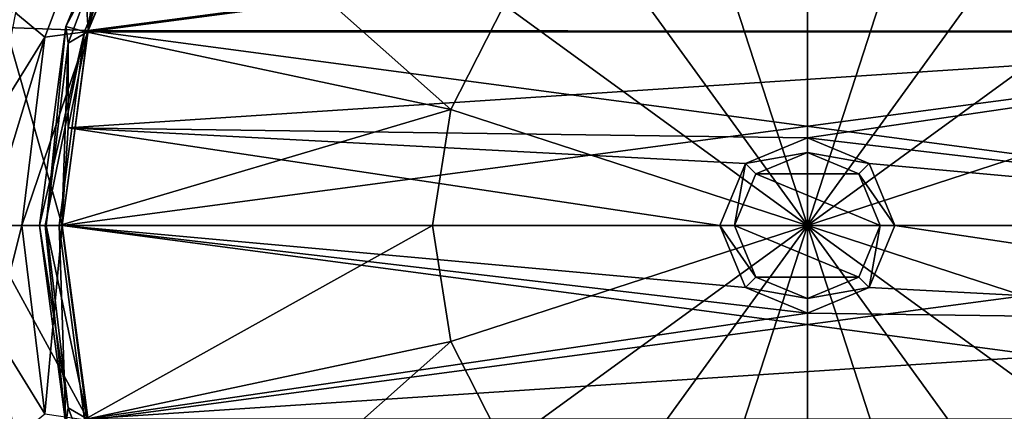
# Model space of a CAD drawing. Units: inches. Extents: x -10.2 to 61.8, y -8.1 to 27.9.
# Drawn here: x -1.4 to 0.4, y 9.7 to 10.4 of the extents above; entities that cross this region are included whole.
import ezdxf

# ---------------------------------------------------------------- set-up
doc = ezdxf.new("R2010")
doc.units = ezdxf.units.IN
doc.header["$LTSCALE"] = 52.148148
doc.header["$MEASUREMENT"] = 0
for name, color, linetype in [('75', 7, 'CONTINUOUS'), ('76', 7, 'CONTINUOUS'), ('77', 7, 'CONTINUOUS'), ('78', 7, 'CONTINUOUS'), ('79', 7, 'CONTINUOUS'), ('80', 7, 'CONTINUOUS'), ('81', 7, 'CONTINUOUS'), ('82', 7, 'CONTINUOUS'), ('83', 7, 'CONTINUOUS'), ('84', 7, 'CONTINUOUS'), ('85', 7, 'CONTINUOUS'), ('86', 7, 'CONTINUOUS'), ('87', 7, 'CONTINUOUS'), ('879', 7, 'CONTINUOUS'), ('88', 7, 'CONTINUOUS'), ('880', 7, 'CONTINUOUS'), ('881', 7, 'CONTINUOUS'), ('882', 7, 'CONTINUOUS'), ('883', 7, 'CONTINUOUS'), ('884', 7, 'CONTINUOUS'), ('89', 7, 'CONTINUOUS')]:
    doc.layers.add(name, color=color, linetype=linetype)

msp = doc.modelspace()

# ---------------------------------------------------------------- linework, layer by layer
at = {"layer": '75', "linetype": 'Continuous'}
for points in [[(-1.1615, 10.7406, -9.1707), (1.1622, 10.7394, -9.1707), (-1.296, 10.4168, -9.1707), (-1.1615, 10.7406, -9.1707)], [(1.1622, 10.7394, -9.1707), (1.2962, 10.416, -9.1707), (-1.296, 10.4168, -9.1707), (1.1622, 10.7394, -9.1707)], [(-1.296, 10.4168, -9.1707), (1.2962, 10.416, -9.1707), (-1.3305, 10.2441, -9.1707), (-1.296, 10.4168, -9.1707)], [(1.2962, 10.416, -9.1707), (0, 10.226, -9.1707), (-1.3305, 10.2441, -9.1707), (1.2962, 10.416, -9.1707)], [(1.342, 10.0685, -9.1707), (0, 10.226, -9.1707), (1.2962, 10.416, -9.1707), (1.342, 10.0685, -9.1707)], [(-0.1575, 10.0685, -9.1707), (-1.342, 10.0685, -9.1707), (-1.3305, 10.2441, -9.1707), (-0.1575, 10.0685, -9.1707)], [(-0.1114, 10.1798, -9.1707), (-0.1575, 10.0685, -9.1707), (-1.3305, 10.2441, -9.1707), (-0.1114, 10.1798, -9.1707)], [(0, 10.226, -9.1707), (-0.1114, 10.1798, -9.1707), (-1.3305, 10.2441, -9.1707), (0, 10.226, -9.1707)], [(0.1114, 10.1798, -9.1707), (0, 10.226, -9.1707), (1.342, 10.0685, -9.1707), (0.1114, 10.1798, -9.1707)], [(0.1575, 10.0685, -9.1707), (0.1114, 10.1798, -9.1707), (1.342, 10.0685, -9.1707), (0.1575, 10.0685, -9.1707)], [(-0.1575, 10.0685, -9.1707), (-0.1114, 9.9571, -9.1707), (-1.342, 10.0685, -9.1707), (-0.1575, 10.0685, -9.1707)], [(-0.1114, 9.9571, -9.1707), (0, 9.911, -9.1707), (-1.342, 10.0685, -9.1707), (-0.1114, 9.9571, -9.1707)], [(-1.342, 10.0685, -9.1707), (0, 9.911, -9.1707), (-1.2962, 9.7209, -9.1707), (-1.342, 10.0685, -9.1707)], [(0.1114, 9.9571, -9.1707), (0.1575, 10.0685, -9.1707), (1.3305, 9.8929, -9.1707), (0.1114, 9.9571, -9.1707)], [(1.3305, 9.8929, -9.1707), (0.1575, 10.0685, -9.1707), (1.342, 10.0685, -9.1707), (1.3305, 9.8929, -9.1707)], [(0, 9.911, -9.1707), (0.1114, 9.9571, -9.1707), (1.3305, 9.8929, -9.1707), (0, 9.911, -9.1707)], [(-1.2962, 9.7209, -9.1707), (0, 9.911, -9.1707), (1.3305, 9.8929, -9.1707), (-1.2962, 9.7209, -9.1707)], [(1.296, 9.7202, -9.1707), (-1.2962, 9.7209, -9.1707), (1.3305, 9.8929, -9.1707), (1.296, 9.7202, -9.1707)]]:
    msp.add_3dface(points, dxfattribs=at)
at = {"layer": '76', "linetype": 'Continuous'}
for points in [[(-1.3703, 10.0685, -9.159), (-1.3305, 9.7405, -9.159), (-1.382, 10.0685, -9.1307), (-1.3703, 10.0685, -9.159)], [(-1.382, 10.0685, -9.1307), (-1.3305, 9.7405, -9.159), (-1.3349, 9.7108, -9.1307), (-1.382, 10.0685, -9.1307)], [(-1.342, 10.0685, -9.1707), (-1.2962, 9.7209, -9.1707), (-1.3703, 10.0685, -9.159), (-1.342, 10.0685, -9.1707)], [(-1.2962, 9.7209, -9.1707), (-1.3305, 9.7405, -9.159), (-1.3703, 10.0685, -9.159), (-1.2962, 9.7209, -9.1707)], [(-1.3305, 9.7405, -9.159), (-1.2133, 9.4317, -9.159), (-1.3349, 9.7108, -9.1307), (-1.3305, 9.7405, -9.159)], [(-1.2962, 9.7209, -9.1707), (-1.2133, 9.4317, -9.159), (-1.3305, 9.7405, -9.159), (-1.2962, 9.7209, -9.1707)]]:
    msp.add_3dface(points, dxfattribs=at)
at = {"layer": '77', "linetype": 'Continuous'}
for points in [[(-1.3349, 10.4262, -9.1307), (-1.1968, 10.7595, -9.1307), (-1.2133, 10.7053, -9.159), (-1.3349, 10.4262, -9.1307)], [(-1.1615, 10.7406, -9.1707), (-1.296, 10.4168, -9.1707), (-1.2133, 10.7053, -9.159), (-1.1615, 10.7406, -9.1707)], [(-1.3305, 10.3964, -9.159), (-1.3349, 10.4262, -9.1307), (-1.2133, 10.7053, -9.159), (-1.3305, 10.3964, -9.159)], [(-1.296, 10.4168, -9.1707), (-1.3305, 10.3964, -9.159), (-1.2133, 10.7053, -9.159), (-1.296, 10.4168, -9.1707)], [(-1.3703, 10.0685, -9.159), (-1.382, 10.0685, -9.1307), (-1.3349, 10.4262, -9.1307), (-1.3703, 10.0685, -9.159)], [(-1.3703, 10.0685, -9.159), (-1.3349, 10.4262, -9.1307), (-1.3305, 10.3964, -9.159), (-1.3703, 10.0685, -9.159)], [(-1.296, 10.4168, -9.1707), (-1.3305, 10.2441, -9.1707), (-1.3305, 10.3964, -9.159), (-1.296, 10.4168, -9.1707)], [(-1.342, 10.0685, -9.1707), (-1.3703, 10.0685, -9.159), (-1.3305, 10.3964, -9.159), (-1.342, 10.0685, -9.1707)], [(-1.3305, 10.2441, -9.1707), (-1.342, 10.0685, -9.1707), (-1.3305, 10.3964, -9.159), (-1.3305, 10.2441, -9.1707)]]:
    msp.add_3dface(points, dxfattribs=at)
at = {"layer": '78', "linetype": 'Continuous'}
for points in [[(-1.1968, 10.7595, -9.1307), (-1.3349, 10.4262, -9.1307), (-1.1968, 10.7595, -9.115), (-1.1968, 10.7595, -9.1307)], [(-1.1968, 10.7595, -9.115), (-1.3349, 10.4262, -9.1307), (-1.3349, 10.4262, -9.115), (-1.1968, 10.7595, -9.115)], [(-1.3349, 10.4262, -9.1307), (-1.382, 10.0685, -9.1307), (-1.3349, 10.4262, -9.115), (-1.3349, 10.4262, -9.1307)], [(-1.3349, 10.4262, -9.115), (-1.382, 10.0685, -9.1307), (-1.382, 10.0685, -9.115), (-1.3349, 10.4262, -9.115)]]:
    msp.add_3dface(points, dxfattribs=at)
at = {"layer": '79', "linetype": 'Continuous'}
for points in [[(-1.382, 10.0685, -9.1307), (-1.3349, 9.7108, -9.1307), (-1.382, 10.0685, -9.115), (-1.382, 10.0685, -9.1307)], [(-1.382, 10.0685, -9.115), (-1.3349, 9.7108, -9.1307), (-1.3349, 9.7108, -9.115), (-1.382, 10.0685, -9.115)]]:
    msp.add_3dface(points, dxfattribs=at)
at = {"layer": '80', "linetype": 'Continuous'}
for points in [[(-1.382, 10.0685, -9.115), (-1.3349, 9.7108, -9.115), (-1.372, 10.0685, -9.0885), (-1.382, 10.0685, -9.115)], [(-1.372, 10.0685, -9.0885), (-1.3349, 9.7108, -9.115), (-1.3469, 10.0685, -9.0753), (-1.372, 10.0685, -9.0885)], [(-1.3469, 10.0685, -9.0753), (-1.3349, 9.7108, -9.115), (-1.301, 9.7199, -9.0753), (-1.3469, 10.0685, -9.0753)]]:
    msp.add_3dface(points, dxfattribs=at)
at = {"layer": '81', "linetype": 'Continuous'}
for points in [[(-1.1968, 10.7595, -9.115), (-1.3349, 10.4262, -9.115), (-1.1664, 10.7419, -9.0753), (-1.1968, 10.7595, -9.115)], [(-1.1664, 10.7419, -9.0753), (-1.3349, 10.4262, -9.115), (-1.301, 10.4171, -9.0753), (-1.1664, 10.7419, -9.0753)], [(-1.3349, 10.4262, -9.115), (-1.382, 10.0685, -9.115), (-1.301, 10.4171, -9.0753), (-1.3349, 10.4262, -9.115)], [(-1.382, 10.0685, -9.115), (-1.372, 10.0685, -9.0885), (-1.301, 10.4171, -9.0753), (-1.382, 10.0685, -9.115)], [(-1.372, 10.0685, -9.0885), (-1.3469, 10.0685, -9.0753), (-1.301, 10.4171, -9.0753), (-1.372, 10.0685, -9.0885)]]:
    msp.add_3dface(points, dxfattribs=at)
at = {"layer": '82', "linetype": 'Continuous'}
for points in [[(-1.1664, 10.7419, -9.0753), (-1.301, 10.4171, -9.0753), (-0.6417, 10.277, -9.0134), (-1.1664, 10.7419, -9.0753)], [(-1.1664, 10.7419, -9.0753), (-0.6417, 10.277, -9.0134), (-0.5459, 10.4651, -9.0134), (-1.1664, 10.7419, -9.0753)], [(-0.2085, 10.7102, -9.0134), (0, 10.0685, -8.9927), (0, 10.7432, -9.0134), (-0.2085, 10.7102, -9.0134)], [(0, 10.7432, -9.0134), (0, 10.0685, -8.9927), (0.2085, 10.7102, -9.0134), (0, 10.7432, -9.0134)], [(-0.3966, 10.6143, -9.0134), (0, 10.0685, -8.9927), (-0.2085, 10.7102, -9.0134), (-0.3966, 10.6143, -9.0134)], [(0.2085, 10.7102, -9.0134), (0, 10.0685, -8.9927), (0.3966, 10.6143, -9.0134), (0.2085, 10.7102, -9.0134)], [(-0.5459, 10.4651, -9.0134), (0, 10.0685, -8.9927), (-0.3966, 10.6143, -9.0134), (-0.5459, 10.4651, -9.0134)], [(0.3966, 10.6143, -9.0134), (0, 10.0685, -8.9927), (0.5459, 10.4651, -9.0134), (0.3966, 10.6143, -9.0134)], [(-0.6417, 10.277, -9.0134), (0, 10.0685, -8.9927), (-0.5459, 10.4651, -9.0134), (-0.6417, 10.277, -9.0134)], [(0.5459, 10.4651, -9.0134), (0, 10.0685, -8.9927), (0.6417, 10.277, -9.0134), (0.5459, 10.4651, -9.0134)], [(-1.301, 10.4171, -9.0753), (-1.3469, 10.0685, -9.0753), (-0.6417, 10.277, -9.0134), (-1.301, 10.4171, -9.0753)], [(-1.3469, 10.0685, -9.0753), (-0.6747, 10.0685, -9.0134), (-0.6417, 10.277, -9.0134), (-1.3469, 10.0685, -9.0753)], [(-0.6747, 10.0685, -9.0134), (0, 10.0685, -8.9927), (-0.6417, 10.277, -9.0134), (-0.6747, 10.0685, -9.0134)], [(0.6417, 10.277, -9.0134), (0, 10.0685, -8.9927), (0.6747, 10.0685, -9.0134), (0.6417, 10.277, -9.0134)]]:
    msp.add_3dface(points, dxfattribs=at)
at = {"layer": '83', "linetype": 'Continuous'}
for points in [[(-1.3469, 10.0685, -9.0753), (-1.301, 9.7199, -9.0753), (-0.6747, 10.0685, -9.0134), (-1.3469, 10.0685, -9.0753)], [(-0.6747, 10.0685, -9.0134), (-1.301, 9.7199, -9.0753), (-0.6417, 9.86, -9.0134), (-0.6747, 10.0685, -9.0134)], [(0, 10.0685, -8.9927), (-0.6747, 10.0685, -9.0134), (-0.6417, 9.86, -9.0134), (0, 10.0685, -8.9927)], [(-0.5459, 9.6719, -9.0134), (0, 10.0685, -8.9927), (-0.6417, 9.86, -9.0134), (-0.5459, 9.6719, -9.0134)], [(-0.3966, 9.5226, -9.0134), (0, 10.0685, -8.9927), (-0.5459, 9.6719, -9.0134), (-0.3966, 9.5226, -9.0134)], [(-0.2085, 9.4268, -9.0134), (0, 10.0685, -8.9927), (-0.3966, 9.5226, -9.0134), (-0.2085, 9.4268, -9.0134)], [(0, 9.3938, -9.0134), (0, 10.0685, -8.9927), (-0.2085, 9.4268, -9.0134), (0, 9.3938, -9.0134)], [(0.6747, 10.0685, -9.0134), (0, 10.0685, -8.9927), (0.6417, 9.86, -9.0134), (0.6747, 10.0685, -9.0134)], [(0.6417, 9.86, -9.0134), (0, 10.0685, -8.9927), (0.5459, 9.6719, -9.0134), (0.6417, 9.86, -9.0134)], [(0.5459, 9.6719, -9.0134), (0, 10.0685, -8.9927), (0.3966, 9.5226, -9.0134), (0.5459, 9.6719, -9.0134)], [(0.3966, 9.5226, -9.0134), (0, 10.0685, -8.9927), (0.2085, 9.4268, -9.0134), (0.3966, 9.5226, -9.0134)], [(0.2085, 9.4268, -9.0134), (0, 10.0685, -8.9927), (0, 9.3938, -9.0134), (0.2085, 9.4268, -9.0134)], [(-1.301, 9.7199, -9.0753), (-1.1664, 9.395, -9.0753), (-0.6417, 9.86, -9.0134), (-1.301, 9.7199, -9.0753)], [(-1.1664, 9.395, -9.0753), (-0.5459, 9.6719, -9.0134), (-0.6417, 9.86, -9.0134), (-1.1664, 9.395, -9.0753)]]:
    msp.add_3dface(points, dxfattribs=at)
at = {"layer": '84', "linetype": 'Continuous'}
for points in [[(-0.1114, 10.1798, -9.1707), (0, 10.226, -9.1707), (-0.1114, 10.1798, -9.8557), (-0.1114, 10.1798, -9.1707)], [(-0.1114, 10.1798, -9.8557), (0, 10.226, -9.1707), (0, 10.226, -9.8557), (-0.1114, 10.1798, -9.8557)], [(0, 10.226, -9.1707), (0.1114, 10.1798, -9.1707), (0, 10.226, -9.8557), (0, 10.226, -9.1707)], [(0, 10.226, -9.8557), (0.1114, 10.1798, -9.1707), (0.1114, 10.1798, -9.8557), (0, 10.226, -9.8557)], [(-0.1575, 10.0685, -9.1707), (-0.1114, 10.1798, -9.1707), (-0.1575, 10.0685, -9.8557), (-0.1575, 10.0685, -9.1707)], [(-0.1575, 10.0685, -9.8557), (-0.1114, 10.1798, -9.1707), (-0.1114, 10.1798, -9.8557), (-0.1575, 10.0685, -9.8557)], [(0.1114, 10.1798, -9.1707), (0.1575, 10.0685, -9.1707), (0.1114, 10.1798, -9.8557), (0.1114, 10.1798, -9.1707)], [(0.1114, 10.1798, -9.8557), (0.1575, 10.0685, -9.1707), (0.1575, 10.0685, -9.8557), (0.1114, 10.1798, -9.8557)]]:
    msp.add_3dface(points, dxfattribs=at)
at = {"layer": '85', "linetype": 'Continuous'}
for points in [[(-0.1114, 9.9571, -9.1707), (-0.1575, 10.0685, -9.1707), (-0.1114, 9.9571, -9.8557), (-0.1114, 9.9571, -9.1707)], [(-0.1575, 10.0685, -9.1707), (-0.1575, 10.0685, -9.8557), (-0.1114, 9.9571, -9.8557), (-0.1575, 10.0685, -9.1707)], [(0.1575, 10.0685, -9.1707), (0.1114, 9.9571, -9.1707), (0.1575, 10.0685, -9.8557), (0.1575, 10.0685, -9.1707)], [(0.1575, 10.0685, -9.8557), (0.1114, 9.9571, -9.1707), (0.1114, 9.9571, -9.8557), (0.1575, 10.0685, -9.8557)], [(0, 9.911, -9.1707), (-0.1114, 9.9571, -9.1707), (0, 9.911, -9.8557), (0, 9.911, -9.1707)], [(0, 9.911, -9.8557), (-0.1114, 9.9571, -9.1707), (-0.1114, 9.9571, -9.8557), (0, 9.911, -9.8557)], [(0.1114, 9.9571, -9.1707), (0, 9.911, -9.1707), (0.1114, 9.9571, -9.8557), (0.1114, 9.9571, -9.1707)], [(0.1114, 9.9571, -9.8557), (0, 9.911, -9.1707), (0, 9.911, -9.8557), (0.1114, 9.9571, -9.8557)]]:
    msp.add_3dface(points, dxfattribs=at)
at = {"layer": '86', "linetype": 'Continuous'}
for points in [[(0, 10.1997, -9.2357), (0.0928, 10.1612, -9.2357), (-0.0928, 10.1612, -9.2357), (0, 10.1997, -9.2357)], [(-0.0928, 10.1612, -9.2357), (0.1312, 10.0685, -9.2357), (-0.1312, 10.0685, -9.2357), (-0.0928, 10.1612, -9.2357)], [(0.0928, 10.1612, -9.2357), (0.1312, 10.0685, -9.2357), (-0.0928, 10.1612, -9.2357), (0.0928, 10.1612, -9.2357)], [(-0.1312, 10.0685, -9.2357), (0.1312, 10.0685, -9.2357), (0.0928, 9.9757, -9.2357), (-0.1312, 10.0685, -9.2357)], [(-0.0928, 9.9757, -9.2357), (-0.1312, 10.0685, -9.2357), (0.0928, 9.9757, -9.2357), (-0.0928, 9.9757, -9.2357)], [(0, 9.9373, -9.2357), (-0.0928, 9.9757, -9.2357), (0.0928, 9.9757, -9.2357), (0, 9.9373, -9.2357)]]:
    msp.add_3dface(points, dxfattribs=at)
at = {"layer": '87', "linetype": 'Continuous'}
for points in [[(-0.1312, 10.0685, -9.2357), (-0.0928, 9.9757, -9.2357), (-0.1312, 10.0685, -9.8557), (-0.1312, 10.0685, -9.2357)], [(-0.1312, 10.0685, -9.8557), (-0.0928, 9.9757, -9.2357), (-0.0928, 9.9757, -9.8557), (-0.1312, 10.0685, -9.8557)], [(0.0928, 9.9757, -9.2357), (0.1312, 10.0685, -9.2357), (0.0928, 9.9757, -9.8557), (0.0928, 9.9757, -9.2357)], [(0.1312, 10.0685, -9.2357), (0.1312, 10.0685, -9.8557), (0.0928, 9.9757, -9.8557), (0.1312, 10.0685, -9.2357)], [(-0.0928, 9.9757, -9.2357), (0, 9.9373, -9.2357), (-0.0928, 9.9757, -9.8557), (-0.0928, 9.9757, -9.2357)], [(-0.0928, 9.9757, -9.8557), (0, 9.9373, -9.2357), (0, 9.9373, -9.8557), (-0.0928, 9.9757, -9.8557)], [(0, 9.9373, -9.2357), (0.0928, 9.9757, -9.2357), (0, 9.9373, -9.8557), (0, 9.9373, -9.2357)], [(0, 9.9373, -9.8557), (0.0928, 9.9757, -9.2357), (0.0928, 9.9757, -9.8557), (0, 9.9373, -9.8557)]]:
    msp.add_3dface(points, dxfattribs=at)
at = {"layer": '879', "linetype": 'Continuous'}
for points in [[(-1.486, 10.0685, -9.9652), (-1.3413, 10.0685, -9.994), (-1.2951, 9.7197, -9.994), (-1.486, 10.0685, -9.9652)], [(-1.4428, 9.7129, -9.9652), (-1.486, 10.0685, -9.9652), (-1.2951, 9.7197, -9.994), (-1.4428, 9.7129, -9.9652)]]:
    msp.add_3dface(points, dxfattribs=at)
at = {"layer": '88', "linetype": 'Continuous'}
for points in [[(0, 10.1997, -9.2357), (-0.0928, 10.1612, -9.2357), (0, 10.1996, -9.8557), (0, 10.1997, -9.2357)], [(0, 10.1996, -9.8557), (-0.0928, 10.1612, -9.2357), (-0.0928, 10.1612, -9.8557), (0, 10.1996, -9.8557)], [(0.0928, 10.1612, -9.2357), (0, 10.1997, -9.2357), (0.0928, 10.1612, -9.8557), (0.0928, 10.1612, -9.2357)], [(0.0928, 10.1612, -9.8557), (0, 10.1997, -9.2357), (0, 10.1996, -9.8557), (0.0928, 10.1612, -9.8557)], [(-0.0928, 10.1612, -9.2357), (-0.1312, 10.0685, -9.2357), (-0.0928, 10.1612, -9.8557), (-0.0928, 10.1612, -9.2357)], [(-0.1312, 10.0685, -9.2357), (-0.1312, 10.0685, -9.8557), (-0.0928, 10.1612, -9.8557), (-0.1312, 10.0685, -9.2357)], [(0.1312, 10.0685, -9.2357), (0.0928, 10.1612, -9.2357), (0.1312, 10.0685, -9.8557), (0.1312, 10.0685, -9.2357)], [(0.1312, 10.0685, -9.8557), (0.0928, 10.1612, -9.2357), (0.0928, 10.1612, -9.8557), (0.1312, 10.0685, -9.8557)]]:
    msp.add_3dface(points, dxfattribs=at)
at = {"layer": '880', "linetype": 'Continuous'}
for points in [[(-1.1582, 10.7448, -9.994), (1.1606, 10.7406, -9.994), (-1.2948, 10.4187, -9.994), (-1.1582, 10.7448, -9.994)], [(1.1606, 10.7406, -9.994), (1.2951, 10.4173, -9.994), (-1.2948, 10.4187, -9.994), (1.1606, 10.7406, -9.994)], [(1.3413, 10.0685, -9.994), (-1.3413, 10.0685, -9.994), (-1.2948, 10.4187, -9.994), (1.3413, 10.0685, -9.994)], [(1.2951, 10.4173, -9.994), (1.3413, 10.0685, -9.994), (-1.2948, 10.4187, -9.994), (1.2951, 10.4173, -9.994)], [(-1.3413, 10.0685, -9.994), (1.3413, 10.0685, -9.994), (1.2948, 9.7183, -9.994), (-1.3413, 10.0685, -9.994)], [(-1.3413, 10.0685, -9.994), (1.2948, 9.7183, -9.994), (-1.2951, 9.7197, -9.994), (-1.3413, 10.0685, -9.994)]]:
    msp.add_3dface(points, dxfattribs=at)
at = {"layer": '881', "linetype": 'Continuous'}
for points in [[(-1.4243, 10.816, -9.8833), (-1.3157, 10.759, -9.9652), (-1.4428, 10.4241, -9.9652), (-1.4243, 10.816, -9.8833)], [(-1.3157, 10.759, -9.9652), (-1.2948, 10.4187, -9.994), (-1.4428, 10.4241, -9.9652), (-1.3157, 10.759, -9.9652)], [(-1.1582, 10.7448, -9.994), (-1.2948, 10.4187, -9.994), (-1.3157, 10.759, -9.9652), (-1.1582, 10.7448, -9.994)], [(-1.3413, 10.0685, -9.994), (-1.486, 10.0685, -9.9652), (-1.4428, 10.4241, -9.9652), (-1.3413, 10.0685, -9.994)], [(-1.2948, 10.4187, -9.994), (-1.3413, 10.0685, -9.994), (-1.4428, 10.4241, -9.9652), (-1.2948, 10.4187, -9.994)]]:
    msp.add_3dface(points, dxfattribs=at)
at = {"layer": '882', "linetype": 'Continuous'}
for points in [[(1.1582, 10.7448, -9.806), (-1.1606, 10.7406, -9.806), (1.2948, 10.4187, -9.806), (1.1582, 10.7448, -9.806)], [(-1.1606, 10.7406, -9.806), (-1.2951, 10.4173, -9.806), (1.2948, 10.4187, -9.806), (-1.1606, 10.7406, -9.806)], [(-1.2951, 10.4173, -9.806), (-1.3413, 10.0685, -9.806), (1.2948, 10.4187, -9.806), (-1.2951, 10.4173, -9.806)], [(1.2948, 10.4187, -9.806), (-1.3413, 10.0685, -9.806), (1.3413, 10.0685, -9.806), (1.2948, 10.4187, -9.806)], [(1.3413, 10.0685, -9.806), (-1.3413, 10.0685, -9.806), (-1.2948, 9.7183, -9.806), (1.3413, 10.0685, -9.806)], [(1.2951, 9.7197, -9.806), (1.3413, 10.0685, -9.806), (-1.2948, 9.7183, -9.806), (1.2951, 9.7197, -9.806)]]:
    msp.add_3dface(points, dxfattribs=at)
at = {"layer": '883', "linetype": 'Continuous'}
for points in [[(-1.3729, 10.4069, -9.7915), (-1.252, 10.7256, -9.7915), (-1.4254, 10.4504, -9.7504), (-1.3729, 10.4069, -9.7915)], [(-1.3729, 10.4069, -9.7915), (-1.2951, 10.4173, -9.806), (-1.252, 10.7256, -9.7915), (-1.3729, 10.4069, -9.7915)], [(-1.2951, 10.4173, -9.806), (-1.1606, 10.7406, -9.806), (-1.252, 10.7256, -9.7915), (-1.2951, 10.4173, -9.806)], [(-1.463, 10.2611, -9.7504), (-1.3729, 10.4069, -9.7915), (-1.4254, 10.4504, -9.7504), (-1.463, 10.2611, -9.7504)], [(-1.414, 10.0685, -9.7915), (-1.3729, 10.4069, -9.7915), (-1.4756, 10.0685, -9.7504), (-1.414, 10.0685, -9.7915)], [(-1.4756, 10.0685, -9.7504), (-1.3729, 10.4069, -9.7915), (-1.463, 10.2611, -9.7504), (-1.4756, 10.0685, -9.7504)], [(-1.3413, 10.0685, -9.806), (-1.2951, 10.4173, -9.806), (-1.414, 10.0685, -9.7915), (-1.3413, 10.0685, -9.806)], [(-1.414, 10.0685, -9.7915), (-1.2951, 10.4173, -9.806), (-1.3729, 10.4069, -9.7915), (-1.414, 10.0685, -9.7915)]]:
    msp.add_3dface(points, dxfattribs=at)
at = {"layer": '884', "linetype": 'Continuous'}
for points in [[(-1.414, 10.0685, -9.7915), (-1.4756, 10.0685, -9.7504), (-1.463, 9.8759, -9.7504), (-1.414, 10.0685, -9.7915)], [(-1.3729, 9.7301, -9.7915), (-1.414, 10.0685, -9.7915), (-1.463, 9.8759, -9.7504), (-1.3729, 9.7301, -9.7915)], [(-1.3413, 10.0685, -9.806), (-1.414, 10.0685, -9.7915), (-1.3729, 9.7301, -9.7915), (-1.3413, 10.0685, -9.806)], [(-1.2948, 9.7183, -9.806), (-1.3413, 10.0685, -9.806), (-1.3729, 9.7301, -9.7915), (-1.2948, 9.7183, -9.806)], [(-1.4254, 9.6865, -9.7504), (-1.3729, 9.7301, -9.7915), (-1.463, 9.8759, -9.7504), (-1.4254, 9.6865, -9.7504)]]:
    msp.add_3dface(points, dxfattribs=at)
at = {"layer": '89', "linetype": 'Continuous'}
for points in [[(-0.1114, 10.1798, -9.8557), (0, 10.226, -9.8557), (0, 10.1996, -9.8557), (-0.1114, 10.1798, -9.8557)], [(0, 10.226, -9.8557), (0.1114, 10.1798, -9.8557), (0, 10.1996, -9.8557), (0, 10.226, -9.8557)], [(-0.1114, 10.1798, -9.8557), (0, 10.1996, -9.8557), (-0.0928, 10.1612, -9.8557), (-0.1114, 10.1798, -9.8557)], [(0.1114, 10.1798, -9.8557), (0.0928, 10.1612, -9.8557), (0, 10.1996, -9.8557), (0.1114, 10.1798, -9.8557)], [(-0.1575, 10.0685, -9.8557), (-0.1114, 10.1798, -9.8557), (-0.1312, 10.0685, -9.8557), (-0.1575, 10.0685, -9.8557)], [(-0.1312, 10.0685, -9.8557), (-0.1114, 10.1798, -9.8557), (-0.0928, 10.1612, -9.8557), (-0.1312, 10.0685, -9.8557)], [(0.1114, 10.1798, -9.8557), (0.1575, 10.0685, -9.8557), (0.0928, 10.1612, -9.8557), (0.1114, 10.1798, -9.8557)], [(0.1575, 10.0685, -9.8557), (0.1312, 10.0685, -9.8557), (0.0928, 10.1612, -9.8557), (0.1575, 10.0685, -9.8557)], [(-0.1114, 9.9571, -9.8557), (-0.1575, 10.0685, -9.8557), (-0.0928, 9.9757, -9.8557), (-0.1114, 9.9571, -9.8557)], [(-0.1575, 10.0685, -9.8557), (-0.1312, 10.0685, -9.8557), (-0.0928, 9.9757, -9.8557), (-0.1575, 10.0685, -9.8557)], [(0.1312, 10.0685, -9.8557), (0.1114, 9.9571, -9.8557), (0.0928, 9.9757, -9.8557), (0.1312, 10.0685, -9.8557)], [(0.1575, 10.0685, -9.8557), (0.1114, 9.9571, -9.8557), (0.1312, 10.0685, -9.8557), (0.1575, 10.0685, -9.8557)], [(-0.1114, 9.9571, -9.8557), (-0.0928, 9.9757, -9.8557), (0, 9.9373, -9.8557), (-0.1114, 9.9571, -9.8557)], [(0.1114, 9.9571, -9.8557), (0, 9.9373, -9.8557), (0.0928, 9.9757, -9.8557), (0.1114, 9.9571, -9.8557)], [(0, 9.911, -9.8557), (-0.1114, 9.9571, -9.8557), (0, 9.9373, -9.8557), (0, 9.911, -9.8557)], [(0.1114, 9.9571, -9.8557), (0, 9.911, -9.8557), (0, 9.9373, -9.8557), (0.1114, 9.9571, -9.8557)]]:
    msp.add_3dface(points, dxfattribs=at)

doc.saveas('drawing.dxf')
